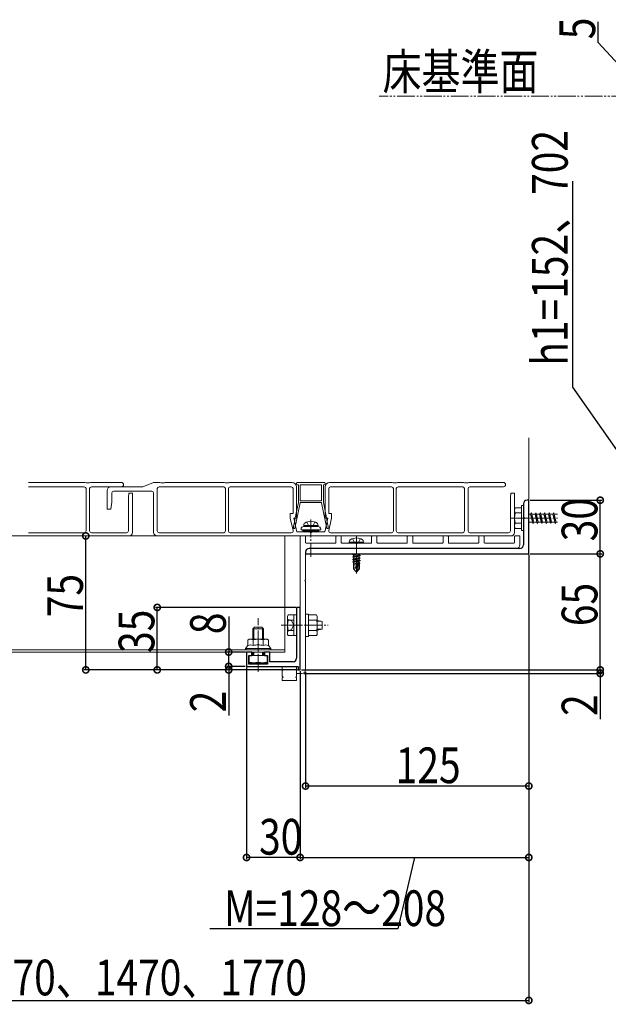
# Model space of a CAD drawing. Extents: x 0 to 1980, y 0 to 3206.
# Drawn here: x 544 to 874, y 1727 to 2278 of the extents above; entities that cross this region are included whole.
import ezdxf

# ---------------------------------------------------------------- set-up
doc = ezdxf.new("R2010")
doc.units = 0
for name, pattern in [('YCENTER_1', [13, 10, -1, 1, -1]), ('YDIVIDE_1', [15, 10, -1, 1, -1, 1, -1]), ('YHIDDEN_1', [4, 3, -1])]:
    doc.linetypes.add(name, pattern=pattern)
for name, color, linetype in [('YKK_11', 7, 'CONTINUOUS'), ('YKK_12', 2, 'CONTINUOUS'), ('YKK_13', 4, 'CONTINUOUS'), ('YKK_D', 6, 'CONTINUOUS'), ('YSS_K', 3, 'CONTINUOUS')]:
    doc.layers.add(name, color=color, linetype=linetype)
doc.styles.get("Standard").update_dxf_attribs({"font": 'txt', "bigfont": 'BIGFONT'})

msp = doc.modelspace()

# ---------------------------------------------------------------- linework, layer by layer
at = {"layer": 'YKK_11', "color": 7, "linetype": 'Continuous', "lineweight": 30, "ltscale": 0.5}
for p, q in [((826.35, 2006.78), (826.35, 1999.52)), ((829.35, 2008.78), (828.35, 2008.78)), ((829.35, 1978.78), (829.35, 2008.78)), ((826.35, 1999.52), (826.54, 1999.24)), ((826.54, 1998.31), (826.35, 1998.04)), ((826.35, 1998.04), (826.35, 1983.78)), ((826.54, 1999.24), (826.54, 1998.31)), ((704.35, 1979.78), (704.35, 1978.78)), ((704.35, 1978.78), (829.35, 1978.78)), ((824.35, 1981.78), (706.35, 1981.78)), ((699.35, 1948.78), (699.35, 1939.24)), ((701.35, 1948.78), (699.35, 1948.78)), ((701.35, 1913.78), (701.35, 1948.78)), ((699.35, 1939.24), (699.47, 1939.05)), ((699.47, 1938.5), (699.35, 1938.32)), ((699.35, 1938.32), (699.35, 1920.28)), ((699.47, 1939.05), (699.47, 1938.5)), ((671.35, 1923.78), (671.35, 1915.78)), ((674.35, 1923.78), (671.35, 1923.78)), ((674.35, 1921.78), (674.35, 1923.78)), ((681.35, 1923.78), (681.35, 1921.78)), ((684.35, 1923.78), (681.35, 1923.78)), ((684.35, 1918.28), (684.35, 1923.78)), ((672.65, 1921.78), (674.35, 1921.78)), ((672.65, 1917.08), (672.65, 1921.78)), ((681.35, 1921.78), (683.05, 1921.78)), ((683.05, 1921.78), (683.05, 1917.08)), ((697.35, 1918.28), (684.35, 1918.28)), ((671.35, 1915.78), (700.15, 1915.78)), ((683.05, 1917.08), (672.65, 1917.08)), ((700.15, 1915.78), (700.15, 1913.78)), ((700.15, 1913.78), (701.35, 1913.78))]:
    msp.add_line(p, q, dxfattribs=at)
for centre, start, end in [((828.35, 2006.78), 90, 180), ((706.35, 1979.78), 90, 180), ((824.35, 1983.78), 270, 360), ((697.35, 1920.28), 270, 360)]:
    msp.add_arc(centre, 2, start, end, dxfattribs=at)
at = {"layer": 'YKK_12', "color": 2, "linetype": 'Continuous', "lineweight": 13}
for p, q in [((692.85, 1988.78), (268.85, 1988.78)), ((692.85, 1923.78), (692.85, 1988.78)), ((692.85, 1924.98), (268.85, 1924.98)), ((692.85, 1923.78), (268.85, 1923.78))]:
    msp.add_line(p, q, dxfattribs=at)
at = {"layer": 'YKK_13', "color": 4, "linetype": 'Continuous', "lineweight": 13}
for p, q in [((549.35, 2018.78), (581.02, 2018.78)), ((581.02, 2018.78), (581.52, 2018.48)), ((581.52, 2018.48), (583.52, 2018.48)), ((583.52, 2018.48), (584.02, 2018.78)), ((584.02, 2018.78), (601.27, 2018.78)), ((619.35, 2018.78), (613.35, 2016.28)), ((619.35, 2018.78), (622.85, 2018.78)), ((622.85, 2018.78), (623.35, 2018.48)), ((623.35, 2018.48), (625.35, 2018.48)), ((625.35, 2018.48), (625.85, 2018.78)), ((625.85, 2018.78), (658.85, 2018.78)), ((658.85, 2018.78), (659.35, 2018.48)), ((659.35, 2018.48), (660.35, 2018.48)), ((660.35, 2018.48), (661.35, 2018.48)), ((661.35, 2018.48), (661.85, 2018.78)), ((661.85, 2018.78), (696.85, 2018.78)), ((699.35, 2018.28), (699.35, 2017.88)), ((714.85, 2018.78), (699.85, 2018.78)), ((699.85, 2017.38), (700.35, 2017.38)), ((700.35, 2007.48), (700.35, 2017.38)), ((701.35, 2017.38), (701.35, 2008.48)), ((701.35, 2017.38), (713.35, 2017.38)), ((713.35, 2017.38), (713.35, 2008.48)), ((714.35, 2007.48), (714.35, 2017.38)), ((714.35, 2017.38), (714.85, 2017.38)), ((715.35, 2017.88), (715.35, 2018.28)), ((717.85, 2018.78), (752.85, 2018.78)), ((752.85, 2018.78), (753.35, 2018.48)), ((753.35, 2018.48), (754.35, 2018.48)), ((755.35, 2018.48), (754.35, 2018.48)), ((755.35, 2018.48), (755.85, 2018.78)), ((755.85, 2018.78), (792.85, 2018.78)), ((792.85, 2018.78), (793.35, 2018.48)), ((793.35, 2018.48), (795.35, 2018.48)), ((795.35, 2018.48), (795.85, 2018.78)), ((795.85, 2018.78), (815.1, 2018.78)), ((549.35, 2016.28), (580.52, 2016.28)), ((581.52, 2015.28), (581.52, 1991.58)), ((583.52, 2015.28), (583.52, 1991.58)), ((584.52, 2016.28), (601.27, 2016.28)), ((593.35, 2003.78), (593.35, 2014.28)), ((595.35, 2016.28), (613.35, 2016.28)), ((595.85, 2007.78), (595.85, 2012.78)), ((596.85, 2013.78), (618.35, 2013.78)), ((605.52, 2012.78), (605.22, 2010.38)), ((607.52, 2012.78), (605.52, 2012.78)), ((607.52, 2012.78), (607.52, 1990.78)), ((619.35, 2012.78), (619.35, 1990.78)), ((621.35, 2015.28), (621.35, 1991.58)), ((622.35, 2016.28), (658.55, 2016.28)), ((659.55, 2015.28), (659.55, 1991.58)), ((661.15, 2015.28), (661.15, 1991.58)), ((662.15, 2016.28), (696.35, 2016.28)), ((697.35, 2015.28), (697.35, 2001.28)), ((699.35, 2016.28), (699.35, 1998.78)), ((715.35, 2016.28), (715.35, 1998.78)), ((717.35, 2015.28), (717.35, 2001.28)), ((718.35, 2016.28), (752.55, 2016.28)), ((753.55, 2015.28), (753.55, 1991.58)), ((755.15, 2015.28), (755.15, 1991.58)), ((756.15, 2016.28), (792.35, 2016.28)), ((793.35, 2015.28), (793.35, 1991.58)), ((795.35, 2015.28), (795.35, 1991.58)), ((796.35, 2016.28), (815.1, 2016.28)), ((819.35, 2012.78), (819.05, 2010.38)), ((821.35, 2012.78), (819.35, 2012.78)), ((821.35, 2012.78), (821.35, 1990.78)), ((595.35, 2003.78), (595.85, 2007.78)), ((605.22, 2010.38), (605.22, 1991.58)), ((701.35, 2007.38), (698.42, 1992.98)), ((700.35, 2007.48), (698.62, 1998.98)), ((713.35, 2008.48), (701.35, 2008.48)), ((713.35, 2007.48), (701.35, 2007.48)), ((701.35, 2007.48), (701.35, 2007.38)), ((713.35, 2007.48), (713.35, 2007.38)), ((713.35, 2007.38), (716.29, 1992.98)), ((714.35, 2007.48), (716.08, 1998.98)), ((819.05, 2010.38), (819.05, 1991.58)), ((593.35, 2003.78), (595.35, 2003.78)), ((695.85, 2001.28), (697.35, 2001.28)), ((695.85, 2001.28), (695.85, 1998.78)), ((717.35, 2001.28), (718.85, 2001.28)), ((718.85, 2001.28), (718.85, 1998.78)), ((821.35, 2003.78), (821.79, 2004.53)), ((821.35, 1993.78), (821.35, 2003.78)), ((825.35, 2004.53), (821.78, 2004.53)), ((825.35, 2001.67), (821.8, 2001.67)), ((825.35, 2005.78), (825.35, 1991.78)), ((825.35, 2005.78), (826.35, 2005.78)), ((825.35, 2004.53), (825.35, 1993.03)), ((826.35, 2005.78), (826.35, 1991.78)), ((829.35, 2001.03), (830.35, 2001.03)), ((830.35, 2001.03), (830.85, 2001.78)), ((830.35, 2001.03), (831.35, 1996.53)), ((830.85, 2001.78), (831.1, 2001.03)), ((830.85, 2001.78), (831.6, 1995.78)), ((831.1, 2001.03), (832.1, 1996.53)), ((831.1, 2001.03), (832.85, 2001.03)), ((832.85, 2001.03), (833.35, 2001.78)), ((832.85, 2001.03), (833.85, 1996.53)), ((833.35, 2001.78), (834.1, 1995.78)), ((833.35, 2001.78), (833.6, 2001.03)), ((833.6, 2001.03), (834.6, 1996.53)), ((833.6, 2001.03), (835.35, 2001.03)), ((835.35, 2001.03), (835.85, 2001.78)), ((835.35, 2001.03), (836.35, 1996.53)), ((835.85, 2001.78), (836.1, 2001.03)), ((835.85, 2001.78), (836.6, 1995.78)), ((836.1, 2001.03), (837.85, 2001.03)), ((836.1, 2001.03), (837.1, 1996.53)), ((837.85, 2001.03), (838.35, 2001.78)), ((837.85, 2001.03), (838.85, 1996.53)), ((838.35, 2001.78), (838.6, 2001.03)), ((838.35, 2001.78), (839.1, 1995.78)), ((838.6, 2001.03), (840.35, 2001.03)), ((838.6, 2001.03), (839.6, 1996.53)), ((840.35, 2001.03), (840.85, 2001.78)), ((840.35, 2001.03), (841.35, 1996.53)), ((840.85, 2001.78), (841.1, 2001.03)), ((840.85, 2001.78), (841.6, 1995.78)), ((841.1, 2001.03), (842.85, 2001.03)), ((841.1, 2001.03), (842.1, 1996.53)), ((842.85, 2001.03), (843.35, 2001.78)), ((842.85, 2001.03), (843.85, 1996.53)), ((843.35, 2001.78), (843.6, 2001.03)), ((843.35, 2001.78), (844.1, 1995.78)), ((843.6, 2001.03), (845.35, 2001.03)), ((843.6, 2001.03), (844.6, 1996.53)), ((695.85, 1998.78), (697.37, 1991.79)), ((698.32, 1997.51), (697.6, 1993.98)), ((697.85, 1998.78), (699.35, 1998.78)), ((697.85, 1998.78), (699.53, 1991.08)), ((698.32, 1998.68), (698.32, 1997.51)), ((703.35, 1994.58), (703.49, 1995.38)), ((711.35, 1994.58), (711.21, 1995.38)), ((716.85, 1998.78), (715.18, 1991.08)), ((715.35, 1998.78), (716.85, 1998.78)), ((716.38, 1998.68), (716.38, 1997.51)), ((716.38, 1997.51), (717.1, 1993.98)), ((718.85, 1998.78), (717.33, 1991.79)), ((825.35, 1995.89), (821.8, 1995.89)), ((831.35, 1996.53), (829.35, 1996.53)), ((831.35, 1996.53), (831.6, 1995.78)), ((831.6, 1995.78), (832.1, 1996.53)), ((833.85, 1996.53), (832.1, 1996.53)), ((833.85, 1996.53), (834.1, 1995.78)), ((834.1, 1995.78), (834.6, 1996.53)), ((836.35, 1996.53), (834.6, 1996.53)), ((836.35, 1996.53), (836.6, 1995.78)), ((836.6, 1995.78), (837.1, 1996.53)), ((838.85, 1996.53), (837.1, 1996.53)), ((838.85, 1996.53), (839.1, 1995.78)), ((839.1, 1995.78), (839.6, 1996.53)), ((841.35, 1996.53), (839.6, 1996.53)), ((841.35, 1996.53), (841.6, 1995.78)), ((841.6, 1995.78), (842.1, 1996.53)), ((843.85, 1996.53), (842.1, 1996.53)), ((843.85, 1996.53), (844.1, 1995.78)), ((844.1, 1995.78), (844.6, 1996.53)), ((845.35, 1996.53), (844.6, 1996.53)), ((580.52, 1990.58), (549.35, 1990.58)), ((604.22, 1990.58), (584.52, 1990.58)), ((658.55, 1990.58), (622.35, 1990.58)), ((696.39, 1990.58), (662.15, 1990.58)), ((697.6, 1993.98), (697.69, 1992.98)), ((697.69, 1992.98), (698.42, 1992.98)), ((706.85, 1991.08), (699.53, 1991.08)), ((701.85, 1992.58), (701.85, 1992.28)), ((701.85, 1992.28), (712.85, 1992.28)), ((702.85, 1992.28), (702.85, 1991.08)), ((702.85, 1991.08), (711.85, 1991.08)), ((711.35, 1994.58), (703.35, 1994.58)), ((703.35, 1994.58), (703.44, 1994.08)), ((711.35, 1994.08), (703.35, 1994.08)), ((711.26, 1994.08), (703.44, 1994.08)), ((715.18, 1991.08), (707.85, 1991.08)), ((711.35, 1994.58), (711.26, 1994.08)), ((711.85, 1991.08), (711.85, 1992.28)), ((712.85, 1992.28), (712.85, 1992.58)), ((716.29, 1992.98), (717.02, 1992.98)), ((717.1, 1993.98), (717.02, 1992.98)), ((752.55, 1990.58), (718.31, 1990.58)), ((792.35, 1990.58), (756.15, 1990.58)), ((818.05, 1990.58), (796.35, 1990.58)), ((821.35, 1993.78), (821.79, 1993.03)), ((821.78, 1993.03), (825.35, 1993.03)), ((825.35, 1991.78), (826.35, 1991.78)), ((605.52, 1988.78), (549.35, 1988.78)), ((819.35, 1988.78), (621.35, 1988.78)), ((701.35, 1988.48), (701.35, 1914.08)), ((704.05, 1988.78), (701.65, 1988.78)), ((704.35, 1985.08), (704.35, 1988.48)), ((721.05, 1984.78), (704.65, 1984.78)), ((721.35, 1988.48), (721.35, 1985.08)), ((724.05, 1988.78), (721.65, 1988.78)), ((724.35, 1985.08), (724.35, 1988.48)), ((741.05, 1984.78), (724.65, 1984.78)), ((728.85, 1985.28), (728.99, 1986.08)), ((736.85, 1985.28), (728.85, 1985.28)), ((728.85, 1985.28), (728.94, 1984.78)), ((736.76, 1984.78), (728.94, 1984.78)), ((736.85, 1985.28), (736.71, 1986.08)), ((736.85, 1985.28), (736.76, 1984.78)), ((741.35, 1988.48), (741.35, 1985.08)), ((744.05, 1988.78), (741.65, 1988.78)), ((744.35, 1985.08), (744.35, 1988.48)), ((761.05, 1984.78), (744.65, 1984.78)), ((761.35, 1988.48), (761.35, 1985.08)), ((764.05, 1988.78), (761.65, 1988.78)), ((764.35, 1985.08), (764.35, 1988.48)), ((781.05, 1984.78), (764.65, 1984.78)), ((781.35, 1988.48), (781.35, 1985.08)), ((784.05, 1988.78), (781.65, 1988.78)), ((784.35, 1985.08), (784.35, 1988.48)), ((801.05, 1984.78), (784.65, 1984.78)), ((801.35, 1988.48), (801.35, 1985.08)), ((804.05, 1988.78), (801.65, 1988.78)), ((804.35, 1985.08), (804.35, 1988.48)), ((821.05, 1984.78), (804.65, 1984.78)), ((821.35, 1988.48), (821.35, 1985.08)), ((824.05, 1988.78), (821.65, 1988.78)), ((824.35, 1983.78), (824.35, 1988.48)), ((704.35, 1964.24), (704.35, 1979.78)), ((706.35, 1981.78), (822.35, 1981.78)), ((732.85, 1978.78), (730.75, 1978.43)), ((730.75, 1978.53), (732.25, 1978.78)), ((730.75, 1978.53), (731.19, 1978.78)), ((734.26, 1978.78), (731.3, 1978.11)), ((734.4, 1978.78), (734.4, 1978.15)), ((730.75, 1978.53), (730.75, 1978.43)), ((730.75, 1978.43), (731.3, 1978.11)), ((730.75, 1977.13), (734.95, 1977.83)), ((734.95, 1977.73), (730.75, 1977.03)), ((730.75, 1977.13), (731.3, 1977.45)), ((730.75, 1977.13), (730.75, 1977.03)), ((730.75, 1977.03), (731.3, 1976.71)), ((730.75, 1975.73), (734.95, 1976.43)), ((734.95, 1976.33), (730.75, 1975.63)), ((730.75, 1975.73), (731.3, 1976.05)), ((730.75, 1975.73), (730.75, 1975.63)), ((730.75, 1975.63), (731.3, 1975.31)), ((730.75, 1974.33), (733.78, 1974.83)), ((733.75, 1974.73), (730.75, 1974.23)), ((730.75, 1974.33), (731.3, 1974.65)), ((730.75, 1974.33), (730.75, 1974.23)), ((730.75, 1974.23), (731.3, 1973.91)), ((734.4, 1978.15), (731.3, 1977.45)), ((731.3, 1978.11), (731.3, 1977.45)), ((734.4, 1977.41), (731.3, 1976.71)), ((734.4, 1976.75), (731.3, 1976.05)), ((731.3, 1976.71), (731.3, 1976.05)), ((734.4, 1976.01), (731.3, 1975.31)), ((734.4, 1975.35), (731.3, 1974.65)), ((731.3, 1975.31), (731.3, 1974.65)), ((733.69, 1974.45), (731.3, 1973.91)), ((731.3, 1973.91), (731.3, 1973.25)), ((733.55, 1973.75), (731.3, 1973.25)), ((733.49, 1973.46), (731.77, 1973.18)), ((733.76, 1974.79), (732.85, 1970.4)), ((734.18, 1974.9), (733, 1969.2)), ((734.19, 1974.9), (734.95, 1975.03)), ((734.95, 1974.93), (734.24, 1974.81)), ((734.25, 1974.73), (734.25, 1970.45)), ((734.4, 1974.61), (734.25, 1974.58)), ((734.4, 1973.95), (734.25, 1973.91)), ((734.85, 1973.69), (734.25, 1973.59)), ((734.85, 1973.47), (734.25, 1973.35)), ((734.95, 1977.83), (734.4, 1978.15)), ((734.95, 1977.73), (734.4, 1977.41)), ((734.4, 1977.41), (734.4, 1976.75)), ((734.95, 1976.43), (734.4, 1976.75)), ((734.95, 1976.33), (734.4, 1976.01)), ((734.4, 1976.01), (734.4, 1975.35)), ((734.95, 1975.03), (734.4, 1975.35)), ((734.95, 1974.93), (734.4, 1974.61)), ((734.4, 1974.61), (734.4, 1973.95)), ((734.85, 1973.69), (734.4, 1973.95)), ((734.85, 1973.47), (734.55, 1973.3)), ((734.55, 1973.3), (734.55, 1970.33)), ((734.85, 1973.69), (734.85, 1973.47)), ((734.95, 1977.83), (734.95, 1977.73)), ((734.95, 1976.43), (734.95, 1976.33)), ((734.95, 1975.03), (734.95, 1974.93)), ((731.15, 1973.18), (731.3, 1973.25)), ((731.15, 1973.18), (731.15, 1970.33)), ((733.43, 1973.18), (731.15, 1973.18)), ((732.11, 1971.13), (731.15, 1970.33)), ((732.7, 1968.78), (731.15, 1970.33)), ((732.11, 1971.13), (731.95, 1973.18)), ((732.85, 1970.4), (732.11, 1971.13)), ((732.85, 1970.4), (732.7, 1968.78)), ((732.7, 1968.78), (733, 1968.78)), ((732.85, 1970.4), (732.85, 1968.78)), ((734.25, 1970.45), (733, 1969.2)), ((733, 1968.78), (734.55, 1970.33)), ((733, 1969.2), (733, 1968.78)), ((733.43, 1973.19), (733.35, 1973.18)), ((734.55, 1973.18), (734.25, 1973.18)), ((704.35, 1939.24), (704.35, 1963.32)), ((694.25, 1943.78), (694.7, 1944.55)), ((694.25, 1943.78), (694.25, 1933.78)), ((694.25, 1942.27), (696.44, 1941.21)), ((694.7, 1944.55), (697.75, 1944.55)), ((694.7, 1941.67), (697.75, 1941.67)), ((696.44, 1941.21), (697.73, 1938.78)), ((697.75, 1944.55), (697.75, 1933)), ((697.75, 1944.55), (697.75, 1933)), ((699.35, 1944.53), (697.75, 1944.53)), ((705.95, 1945.03), (704.35, 1945.03)), ((704.35, 1945.03), (704.35, 1932.53)), ((705.95, 1932.53), (705.95, 1945.03)), ((705.95, 1944.55), (710.51, 1944.55)), ((705.95, 1944.55), (705.95, 1933)), ((705.95, 1941.67), (710.51, 1941.67)), ((710.95, 1943.78), (710.51, 1944.55)), ((710.95, 1943.78), (710.95, 1933.78)), ((710.95, 1941.51), (713.75, 1940.88)), ((710.95, 1941.03), (713.09, 1941.03)), ((713.75, 1936.68), (713.75, 1940.88)), ((674.85, 1936.78), (675.85, 1937.78)), ((674.85, 1930.98), (674.85, 1936.78)), ((674.85, 1936.78), (680.85, 1936.78)), ((675.39, 1930.98), (675.39, 1937.32)), ((675.85, 1937.78), (679.85, 1937.78)), ((680.85, 1936.78), (679.85, 1937.78)), ((680.31, 1930.98), (680.31, 1937.32)), ((680.85, 1930.98), (680.85, 1936.78)), ((694.25, 1935.29), (696.44, 1936.35)), ((694.7, 1935.89), (697.75, 1935.89)), ((696.44, 1936.35), (697.73, 1938.78)), ((704.35, 1913.78), (704.35, 1938.32)), ((704.35, 1913.78), (704.35, 1938.32)), ((705.95, 1935.89), (710.51, 1935.89)), ((710.95, 1936.05), (713.75, 1936.68)), ((710.95, 1936.53), (713.09, 1936.53)), ((672.85, 1930.98), (672.08, 1930.53)), ((672.08, 1927.38), (672.08, 1930.53)), ((672.85, 1930.98), (682.85, 1930.98)), ((674.97, 1927.38), (674.97, 1930.53)), ((680.74, 1927.38), (680.74, 1930.53)), ((682.85, 1930.98), (683.63, 1930.53)), ((683.63, 1927.38), (683.63, 1930.53)), ((694.25, 1933.78), (694.7, 1933)), ((694.7, 1933), (697.75, 1933)), ((699.35, 1933.03), (697.75, 1933.03)), ((704.35, 1932.53), (705.95, 1932.53)), ((705.95, 1933), (710.51, 1933)), ((710.95, 1933.78), (710.51, 1933)), ((670.85, 1925.78), (672.08, 1927.38)), ((670.85, 1924.98), (670.85, 1925.78)), ((677.85, 1925.78), (670.85, 1925.78)), ((670.85, 1924.98), (684.85, 1924.98)), ((674.85, 1921.78), (674.85, 1923.78)), ((675.39, 1921.78), (675.39, 1923.78)), ((677.85, 1925.78), (684.85, 1925.78)), ((680.31, 1921.78), (680.31, 1923.78)), ((680.85, 1921.78), (680.85, 1923.78)), ((684.85, 1925.78), (683.63, 1927.38)), ((684.85, 1924.98), (684.85, 1925.78)), ((682.85, 1921.78), (672.85, 1921.78)), ((672.85, 1921.78), (672.85, 1917.78)), ((677.85, 1921.78), (677.85, 1918.21)), ((682.85, 1917.78), (682.85, 1921.78)), ((672.85, 1917.78), (682.85, 1917.78)), ((691.35, 1915.78), (691.35, 1914.18)), ((699.35, 1915.78), (691.35, 1915.78)), ((691.35, 1913.38), (691.35, 1910.18)), ((699.35, 1914.18), (699.35, 1915.78)), ((699.35, 1913.48), (699.35, 1912.08)), ((699.35, 1910.18), (699.35, 1913.38)), ((701.05, 1913.78), (699.65, 1913.78)), ((691.35, 1909.38), (691.35, 1907.78)), ((691.35, 1907.78), (699.35, 1907.78)), ((699.35, 1907.78), (699.35, 1909.38)), ((699.65, 1911.78), (702.35, 1911.78))]:
    msp.add_line(p, q, dxfattribs=at)
at = {"layer": 'YKK_13', "color": 4, "linetype": 'YHIDDEN_1', "lineweight": 13}
for p, q in [((705.09, 1996.57), (706.21, 1994.34)), ((709.61, 1996.57), (708.5, 1994.34)), ((706.21, 1994.34), (707.35, 1993.73)), ((708.5, 1994.34), (707.35, 1993.73)), ((730.59, 1987.27), (731.71, 1985.04)), ((731.71, 1985.04), (732.85, 1984.43)), ((734, 1985.04), (732.85, 1984.43)), ((735.11, 1987.27), (734, 1985.04))]:
    msp.add_line(p, q, dxfattribs=at)
at = {"layer": 'YKK_13', "color": 4, "linetype": 'YCENTER_1', "lineweight": 13}
for p, q in [((707.35, 1997.98), (707.35, 1977.08)), ((818.85, 1998.78), (845.35, 1998.78)), ((732.85, 1988.68), (732.85, 1967.78)), ((677.85, 1912.78), (677.85, 1942.78)), ((690.75, 1938.78), (717.05, 1938.78)), ((677.85, 1933.53), (677.85, 1924.09))]:
    msp.add_line(p, q, dxfattribs=at)
at = {"layer": 'YKK_13', "color": 4}
for p, q in [((702.85, 1991.18), (702.95, 1991.08)), ((702.87, 1992.28), (704.07, 1991.08)), ((704, 1992.28), (705.2, 1991.08)), ((705.12, 1992.28), (706.32, 1991.08)), ((706.24, 1992.28), (707.44, 1991.08)), ((707.36, 1992.28), (708.56, 1991.08)), ((708.49, 1992.28), (709.69, 1991.08)), ((709.61, 1992.28), (710.81, 1991.08)), ((710.73, 1992.28), (711.85, 1991.16))]:
    msp.add_line(p, q, dxfattribs=at)
at = {"layer": 'YKK_13', "color": 4, "linetype": 'Continuous', "lineweight": 13}
for centre, radius, start, end in [((601.27, 2017.53), 1.25, 270, 90), ((696.85, 2016.28), 2.5, 0, 90), ((699.85, 2018.28), 0.5, 90, 180), ((699.85, 2017.88), 0.5, 180, 270), ((714.85, 2018.28), 0.5, 0, 90), ((714.85, 2017.88), 0.5, 270, 0), ((717.85, 2016.28), 2.5, 90, 180), ((815.1, 2017.53), 1.25, 270, 90), ((580.52, 2015.28), 1, 0, 90), ((584.52, 2015.28), 1, 90, 180), ((595.35, 2014.28), 2, 90, 180), ((596.85, 2012.78), 1, 90, 180), ((618.35, 2012.78), 1, 0, 90), ((622.35, 2015.28), 1, 90, 180), ((658.55, 2015.28), 1, 0, 90), ((662.15, 2015.28), 1, 90, 180), ((696.35, 2015.28), 1, 0, 90), ((718.35, 2015.28), 1, 90, 180), ((752.55, 2015.28), 1, 0, 90), ((756.15, 2015.28), 1, 90, 180), ((792.35, 2015.28), 1, 0, 90), ((796.35, 2015.28), 1, 90, 180), ((823.91, 2003.11), 2.56, 146.2518, 214.3842), ((830.91, 1998.78), 9.55, 162.412, 197.588), ((698.62, 1998.68), 0.3, 90, 180), ((704.38, 1995.22), 0.9, 122.0559, 170), ((707.35, 1990.48), 6.5, 57.9441, 122.0559), ((710.33, 1995.22), 0.9, 10, 57.9441), ((716.08, 1998.68), 0.3, 0, 90), ((823.91, 1994.45), 2.56, 145.6158, 213.7482), ((580.52, 1991.58), 1, 270, 0), ((584.52, 1991.58), 1, 180, 270), ((604.22, 1991.58), 1, 270, 0), ((605.52, 1990.78), 2, 270, 0), ((621.35, 1990.78), 2, 180, 270), ((622.35, 1991.58), 1, 180, 270), ((658.55, 1991.58), 1, 270, 0), ((662.15, 1991.58), 1, 180, 270), ((696.39, 1991.58), 1, 270, 12.2648), ((703.35, 1992.58), 1.5, 90, 180), ((707.35, 1991.08), 0.5, 180, 0), ((711.35, 1992.58), 1.5, 0, 90), ((718.31, 1991.58), 1, 167.7352, 270), ((752.55, 1991.58), 1, 270, 0), ((756.15, 1991.58), 1, 180, 270), ((792.35, 1991.58), 1, 270, 0), ((796.35, 1991.58), 1, 180, 270), ((818.05, 1991.58), 1, 270, 0), ((819.35, 1990.78), 2, 270, 0), ((701.65, 1988.48), 0.3, 90, 180), ((704.05, 1988.48), 0.3, 0, 90), ((704.65, 1985.08), 0.3, 180, 270), ((721.05, 1985.08), 0.3, 270, 360), ((721.65, 1988.48), 0.3, 90, 180), ((724.05, 1988.48), 0.3, 0, 90), ((724.65, 1985.08), 0.3, 180, 270), ((729.88, 1985.92), 0.9, 122.0559, 170), ((732.85, 1981.18), 6.5, 57.9441, 122.0559), ((735.83, 1985.92), 0.9, 10, 57.9441), ((741.05, 1985.08), 0.3, 270, 360), ((741.65, 1988.48), 0.3, 90, 180), ((744.05, 1988.48), 0.3, 0, 90), ((744.65, 1985.08), 0.3, 180, 270), ((761.05, 1985.08), 0.3, 270, 360), ((761.65, 1988.48), 0.3, 90, 180), ((764.05, 1988.48), 0.3, 0, 90), ((764.65, 1985.08), 0.3, 180, 270), ((781.05, 1985.08), 0.3, 270, 360), ((781.65, 1988.48), 0.3, 90, 180), ((784.05, 1988.48), 0.3, 0, 90), ((784.65, 1985.08), 0.3, 180, 270), ((801.05, 1985.08), 0.3, 270, 360), ((801.65, 1988.48), 0.3, 90, 180), ((804.05, 1988.48), 0.3, 0, 90), ((804.65, 1985.08), 0.3, 180, 270), ((821.05, 1985.08), 0.3, 270, 360), ((821.65, 1988.48), 0.3, 90, 180), ((824.05, 1988.48), 0.3, 0, 90), ((706.35, 1979.78), 2, 90, 180), ((822.35, 1983.78), 2, 270, 0), ((734, 1974.73), 0.248, 0, 167.191), ((704.35, 1963.78), 0.3, 113.5782, 246.4218), ((704.15, 1964.24), 0.2, 293.5782, 0), ((704.15, 1963.32), 0.2, 360, 66.4218), ((696.81, 1943.11), 2.56, 145.6158, 214.3842), ((703.81, 1938.78), 9.55, 162.412, 197.588), ((708.4, 1943.11), 2.56, 325.6158, 34.3842), ((701.4, 1938.78), 9.55, 342.412, 17.588), ((696.81, 1934.45), 2.56, 145.6158, 214.3842), ((704.35, 1938.78), 0.3, 113.5782, 246.4218), ((704.15, 1939.24), 0.2, 293.5782, 0), ((704.15, 1938.32), 0.2, 360, 66.4218), ((708.4, 1934.45), 2.56, 325.6158, 34.3842), ((673.52, 1928.42), 2.56, 55.6158, 124.3842), ((677.85, 1921.43), 9.55, 90, 107.588), ((677.85, 1921.43), 9.55, 72.412, 90), ((682.18, 1928.42), 2.56, 55.6158, 124.3842), ((673.52, 1925.27), 2.56, 55.6158, 124.3842), ((677.85, 1918.27), 9.55, 90, 107.588), ((677.85, 1918.27), 9.55, 72.412, 90), ((682.18, 1925.27), 2.56, 55.6158, 124.3842), ((675.35, 1925.21), 7.43, 250.3471, 289.6529), ((680.35, 1925.21), 7.43, 250.3471, 289.6529), ((691.35, 1913.78), 0.4, 270, 90), ((699.35, 1913.78), 0.4, 90, 270), ((699.65, 1913.48), 0.3, 90, 180), ((701.05, 1914.08), 0.3, 270, 360), ((702.35, 1913.78), 2, 270, 0), ((691.35, 1909.78), 0.4, 270, 90), ((699.35, 1909.78), 0.4, 90, 270), ((699.65, 1912.08), 0.3, 180, 270)]:
    msp.add_arc(centre, radius, start, end, dxfattribs=at)
at = {"layer": 'YKK_13', "color": 4, "linetype": 'Continuous', "lineweight": 13, "extrusion": (0, 0, -1)}
msp.add_ellipse((672.35, 1925.78), major_axis=(1.5, 0), ratio=0.533333, start_param=1.570796, end_param=3.141593, dxfattribs=at)
at = {"layer": 'YKK_13', "color": 4, "linetype": 'Continuous', "lineweight": 13}
msp.add_ellipse((683.35, 1925.78), major_axis=(-1.5, 0), ratio=0.533333, start_param=1.570796, end_param=3.141593, dxfattribs=at)
at = {"layer": 'YKK_D', "color": 6, "linetype": 'Continuous'}
for p, q in [((868.12, 2265.08), (868.12, 2276.57)), ((898.12, 2232.45), (868.12, 2265.08)), ((853.94, 2072.02), (853.94, 2187.3)), ((898.12, 2008.95), (853.94, 2072.02)), ((830.05, 2008.78), (870.35, 2008.78)), ((869.35, 1978.78), (869.35, 2008.78)), ((581.35, 1913.78), (581.35, 1988.78)), ((830.05, 1978.78), (870.35, 1978.78)), ((830.05, 1978.78), (870.35, 1978.78)), ((869.35, 1913.78), (869.35, 1978.78)), ((829.35, 1978.08), (829.35, 1727.78)), ((829.35, 1978.08), (829.35, 1847.78)), ((829.35, 1978.08), (829.35, 1807.78)), ((698.85, 1948.78), (620.35, 1948.78)), ((621.35, 1913.78), (621.35, 1948.78)), ((661.35, 1943.6), (661.35, 1923.78)), ((670.65, 1923.78), (660.35, 1923.78)), ((661.35, 1915.78), (661.35, 1923.78)), ((661.35, 1915.78), (661.35, 1922.78)), ((869.35, 1913.78), (869.35, 1920.78)), ((699.45, 1913.78), (580.35, 1913.78)), ((699.45, 1913.78), (620.35, 1913.78)), ((670.65, 1915.78), (660.35, 1915.78)), ((670.65, 1915.78), (660.35, 1915.78)), ((699.45, 1913.78), (660.35, 1913.78)), ((661.35, 1915.78), (661.35, 1913.78)), ((661.35, 1913.78), (661.35, 1888.29)), ((671.35, 1915.08), (671.35, 1807.78)), ((701.35, 1913.08), (701.35, 1807.78)), ((701.35, 1913.08), (701.35, 1807.78)), ((702.05, 1913.78), (870.35, 1913.78)), ((704.35, 1912.78), (704.35, 1847.78)), ((839.35, 1913.78), (870.35, 1913.78)), ((869.35, 1913.78), (869.35, 1911.78)), ((703.35, 1911.78), (870.35, 1911.78)), ((869.35, 1911.78), (869.35, 1886.29)), ((829.35, 1848.78), (704.35, 1848.78)), ((701.35, 1808.78), (671.35, 1808.78)), ((701.35, 1808.78), (829.35, 1808.78)), ((765.35, 1808.78), (756.07, 1768.78)), ((756.07, 1768.78), (650.78, 1768.78)), ((229.35, 1728.78), (829.35, 1728.78))]:
    msp.add_line(p, q, dxfattribs=at)
at = {"layer": 'YKK_D', "color": 6, "linetype": 'YDIVIDE_1', "lineweight": 13}
msp.add_line((1605.62, 2234.95), (745.6, 2234.95), dxfattribs=at)
at = {"layer": 'YKK_D', "color": 6, "linetype": 'ByBlock', "const_width": 3.5}
for points in [[(869.35, 2008.34, 1), (869.35, 2009.22, 1)], [(581.35, 1988.34, 1), (581.35, 1989.22, 1)], [(869.35, 1979.22, 1), (869.35, 1978.34, 1)], [(869.35, 1978.34, 1), (869.35, 1979.22, 1)], [(621.35, 1948.34, 1), (621.35, 1949.22, 1)], [(661.35, 1923.34, 1), (661.35, 1924.22, 1)], [(581.35, 1914.22, 1), (581.35, 1913.34, 1)], [(621.35, 1914.22, 1), (621.35, 1913.34, 1)], [(661.35, 1916.22, 1), (661.35, 1915.34, 1)], [(661.35, 1916.22, 1), (661.35, 1915.34, 1)], [(661.35, 1913.34, 1), (661.35, 1914.22, 1)], [(869.35, 1914.22, 1), (869.35, 1913.34, 1)], [(869.35, 1914.22, 1), (869.35, 1913.34, 1)], [(869.35, 1911.34, 1), (869.35, 1912.22, 1)], [(704.79, 1848.78, 1), (703.92, 1848.78, 1)], [(828.92, 1848.78, 1), (829.79, 1848.78, 1)], [(671.79, 1808.78, 1), (670.92, 1808.78, 1)], [(701.79, 1808.78, 1), (700.92, 1808.78, 1)], [(700.92, 1808.78, 1), (701.79, 1808.78, 1)], [(828.92, 1808.78, 1), (829.79, 1808.78, 1)], [(828.92, 1728.78, 1), (829.79, 1728.78, 1)]]:
    msp.add_lwpolyline(points, format="xyb", close=True, dxfattribs=at)
at = {"layer": 'YSS_K', "color": 3, "linetype": 'Continuous', "lineweight": 13}
msp.add_line((829.35, 1838.78), (829.35, 2043.78), dxfattribs=at)

# ---------------------------------------------------------------- texts
at = {"layer": 'YKK_D', "color": 6, "width": 0.8}
for s, p in [('5', (866.52, 2266.83)), ('h1=152、702', (851.12, 2084.06)), ('30', (867.75, 1985.78)), ('75', (579.75, 1943.28)), ('65', (867.75, 1938.28)), ('35', (619.75, 1923.28)), ('8', (659.75, 1933.78)), ('2', (659.75, 1890.04)), ('2', (867.75, 1888.04))]:
    msp.add_text(s, height=20, rotation=90, dxfattribs=at).set_placement(p)
at = {"layer": 'YKK_D', "color": 6, "linetype": 'Continuous', "lineweight": 13, "width": 0.8}
msp.add_text('床基準面', height=20, dxfattribs=at).set_placement((747.49, 2238.68))
at = {"layer": 'YKK_D', "color": 6, "width": 0.8}
for s, p in [('125', (754.85, 1850.38)), ('30', (678.35, 1810.38)), ('M=128～208', (658.7, 1770.38)), ('D=870、1170、1470、1770', (430.8, 1731.6))]:
    msp.add_text(s, height=20, dxfattribs=at).set_placement(p)

doc.saveas('drawing.dxf')
